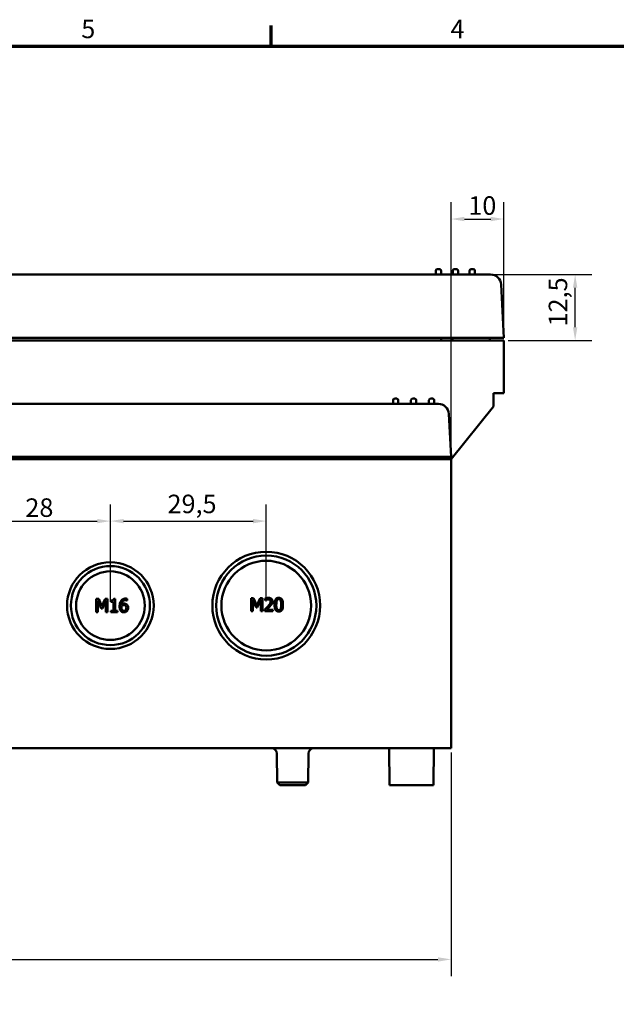
# Model space of a CAD drawing. Units: millimetres. Extents: x 0 to 841, y 0 to 594.
# Drawn here: x 513 to 626, y 393 to 579 of the extents above; entities that cross this region are included whole.
import ezdxf

# ---------------------------------------------------------------- set-up
doc = ezdxf.new("R2010")
doc.units = ezdxf.units.MM
doc.layers.get('0').update_dxf_attribs({"lineweight": 25})
for name, color, linetype, lineweight in [('Bemaßung (ISO)', 7, 'Continuous', 25), ('Rahmen (ISO)', 7, 'Continuous', 70), ('Sichtbar (ISO)', 7, 'Continuous', 50)]:
    doc.layers.add(name, color=color, linetype=linetype, lineweight=lineweight)
doc.styles.add('Notiztext (DIN)', font='isocpeur.ttf')
doc.dimstyles.new('Standard (DIN)', dxfattribs={"dimtxt": 3.5, "dimasz": 2.5, "dimexe": 3.175, "dimexo": 0.8, "dimgap": 0.8, "dimtad": 1, "dimrnd": 1e-08, "dimzin": 0, "dimtxsty": 'Notiztext (DIN)', "dimcen": 0.09, "dimdle": 10, "dimclrd": 256, "dimclre": 256, "dimclrt": 256, "dimadec": 0, "dimazin": 0, "dimtfac": 1, "dimtmove": 0, "dimatfit": 3, "dimfxl": 1, "dimtolj": 1, "dimtzin": 0, "dimlwd": -1, "dimlwe": -1, "dimarcsym": 0})

# ---------------------------------------------------------------- blocks, each defined once
blk = doc.blocks.new('Ränder Default Border')
at = {"layer": 'Rahmen (ISO)'}
blk.add_line((560.67, 574), (560.67, 577.9), dxfattribs=at)
at = {"layer": 'Rahmen (ISO)', "flags": 128}
blk.add_lwpolyline([(20, 20), (20, 574), (821, 574), (821, 20), (20, 20)], dxfattribs=at)
at = {"layer": 'Rahmen (ISO)', "char_height": 3.5, "attachment_point": 7, "style": 'Notiztext (DIN)'}
for s, insert in [('5', (524.7, 574.4)), ('4', (594.61, 574.4))]:
    blk.add_mtext(s, dxfattribs=dict(at, insert=insert))
blk = doc.blocks.new('*D34')
at = {"layer": 'Bemaßung (ISO)'}
for p, q in [((594.72, 496.55), (594.72, 544.42)), ((604.72, 519.05), (604.72, 544.42)), ((597.22, 541.25), (602.22, 541.25))]:
    blk.add_line(p, q, dxfattribs=at)
for points in [[(597.22, 541.66), (597.22, 540.83), (594.72, 541.25)], [(602.22, 541.66), (602.22, 540.83), (604.72, 541.25)]]:
    blk.add_solid(points, dxfattribs=at)
at = {"layer": 'Defpoints', "color": 0}
for p in [(604.72, 541.25), (604.72, 518.25), (594.72, 495.75)]:
    blk.add_point(p, dxfattribs=at)
at = {"layer": 'Bemaßung (ISO)', "insert": (597.97, 545.55), "char_height": 3.5, "attachment_point": 1, "style": 'Notiztext (DIN)'}
blk.add_mtext('\\A1;10', dxfattribs=at)
blk = doc.blocks.new('*D35')
at = {"layer": 'Bemaßung (ISO)'}
for p, q in [((602.99, 530.75), (621.37, 530.75)), ((618.19, 520.75), (618.19, 528.25)), ((605.52, 518.25), (621.37, 518.25))]:
    blk.add_line(p, q, dxfattribs=at)
for points in [[(617.78, 528.25), (618.61, 528.25), (618.19, 530.75)], [(617.78, 520.75), (618.61, 520.75), (618.19, 518.25)]]:
    blk.add_solid(points, dxfattribs=at)
at = {"layer": 'Defpoints', "color": 0}
for p in [(602.19, 530.75), (618.19, 530.75), (604.72, 518.25)]:
    blk.add_point(p, dxfattribs=at)
at = {"layer": 'Bemaßung (ISO)', "insert": (613.19, 520.91), "char_height": 3.5, "attachment_point": 1, "rotation": 90, "style": 'Notiztext (DIN)'}
blk.add_mtext('\\A1;12,5', dxfattribs=at)
blk = doc.blocks.new('*D39')
at = {"layer": 'Bemaßung (ISO)'}
for p, q in [((502.22, 468.85), (502.22, 487.22)), ((530.22, 468.85), (530.22, 487.22)), ((504.72, 484.05), (527.72, 484.05))]:
    blk.add_line(p, q, dxfattribs=at)
for points in [[(504.72, 484.46), (504.72, 483.63), (502.22, 484.05)], [(527.72, 484.46), (527.72, 483.63), (530.22, 484.05)]]:
    blk.add_solid(points, dxfattribs=at)
at = {"layer": 'Defpoints', "color": 0}
for p in [(530.22, 484.05), (502.22, 468.05), (530.22, 468.05)]:
    blk.add_point(p, dxfattribs=at)
at = {"layer": 'Bemaßung (ISO)', "insert": (514.12, 488.35), "char_height": 3.5, "attachment_point": 1, "style": 'Notiztext (DIN)'}
blk.add_mtext('\\A1;28', dxfattribs=at)
blk = doc.blocks.new('*D40')
at = {"layer": 'Bemaßung (ISO)'}
for p, q in [((530.22, 468.85), (530.22, 487.22)), ((559.72, 468.85), (559.72, 487.22)), ((532.72, 484.05), (557.22, 484.05))]:
    blk.add_line(p, q, dxfattribs=at)
for points in [[(532.72, 484.46), (532.72, 483.63), (530.22, 484.05)], [(557.22, 484.46), (557.22, 483.63), (559.72, 484.05)]]:
    blk.add_solid(points, dxfattribs=at)
at = {"layer": 'Defpoints', "color": 0}
for p in [(559.72, 484.05), (530.22, 468.05), (559.72, 468.05)]:
    blk.add_point(p, dxfattribs=at)
at = {"layer": 'Bemaßung (ISO)', "insert": (541.03, 489.05), "char_height": 3.5, "attachment_point": 1, "style": 'Notiztext (DIN)'}
blk.add_mtext('\\A1;29,5', dxfattribs=at)
blk = doc.blocks.new('*D41')
at = {"layer": 'Bemaßung (ISO)'}
for p, q in [((381.72, 440.25), (381.72, 397.87)), ((594.72, 440.25), (594.72, 397.87)), ((384.22, 401.05), (592.22, 401.05))]:
    blk.add_line(p, q, dxfattribs=at)
for points in [[(384.22, 401.46), (384.22, 400.63), (381.72, 401.05)], [(592.22, 401.46), (592.22, 400.63), (594.72, 401.05)]]:
    blk.add_solid(points, dxfattribs=at)
at = {"layer": 'Defpoints', "color": 0}
for p in [(381.72, 441.05), (594.72, 441.05), (594.72, 401.05)]:
    blk.add_point(p, dxfattribs=at)
at = {"layer": 'Bemaßung (ISO)', "insert": (485.24, 405.35), "char_height": 3.5, "attachment_point": 1, "style": 'Notiztext (DIN)'}
blk.add_mtext('\\A1;213', dxfattribs=at)

msp = doc.modelspace()

# ---------------------------------------------------------------- linework, layer by layer
at = {"layer": 'Sichtbar (ISO)'}
for p, q in [((591.819, 530.748), (591.819, 531.448)), ((592.519, 531.748), (592.119, 531.748)), ((592.819, 530.748), (592.819, 531.448)), ((595.019, 530.748), (595.019, 531.448)), ((595.719, 531.748), (595.319, 531.748)), ((596.019, 530.748), (596.019, 531.448)), ((598.219, 530.748), (598.219, 531.448)), ((598.919, 531.748), (598.519, 531.748)), ((599.219, 530.748), (599.219, 531.448)), ((602.192, 530.748), (374.245, 530.748)), ((604.719, 518.748), (604.189, 528.853)), ((371.719, 518.748), (604.719, 518.748)), ((592.819, 518.748), (592.819, 518.248)), ((595.019, 518.248), (594.992, 518.748)), ((602.019, 518.248), (602.045, 518.748)), ((604.719, 518.248), (371.719, 518.248)), ((604.719, 518.248), (604.719, 508.248)), ((584.419, 507.248), (584.019, 507.248)), ((587.819, 507.248), (587.419, 507.248)), ((591.219, 507.248), (590.819, 507.248)), ((602.719, 508.248), (604.719, 508.248)), ((602.719, 505.748), (602.719, 508.248)), ((592.297, 506.248), (384.141, 506.248)), ((583.719, 506.248), (583.719, 506.948)), ((584.719, 506.248), (584.719, 506.948)), ((587.119, 506.248), (587.119, 506.948)), ((588.119, 506.248), (588.119, 506.948)), ((590.519, 506.248), (590.519, 506.948)), ((591.519, 506.248), (591.519, 506.948)), ((594.719, 495.748), (602.719, 505.748)), ((594.719, 496.248), (594.294, 504.353)), ((381.719, 496.248), (594.719, 496.248)), ((582.469, 496.248), (582.469, 495.748)), ((583.719, 496.248), (583.719, 495.748)), ((590.719, 496.248), (590.719, 495.748)), ((592.719, 496.248), (592.719, 495.748)), ((594.719, 495.748), (381.719, 495.748)), ((594.719, 441.048), (594.719, 495.748)), ((527.996, 469.328), (527.542, 469.328)), ((527.542, 469.328), (527.542, 466.828)), ((527.852, 466.828), (527.852, 468.982)), ((527.852, 468.982), (528.498, 467.517)), ((528.62, 467.937), (527.996, 469.328)), ((529.224, 469.328), (528.62, 467.937)), ((528.701, 467.517), (529.353, 468.982)), ((529.686, 469.328), (529.224, 469.328)), ((529.353, 468.982), (529.353, 466.828)), ((529.686, 466.828), (529.686, 469.328)), ((530.318, 468.988), (530.318, 468.759)), ((530.318, 468.759), (530.772, 468.759)), ((530.772, 468.759), (530.772, 467.084)), ((531.094, 469.337), (530.834, 469.337)), ((531.094, 467.084), (531.094, 469.337)), ((533.346, 469.019), (533.361, 469.019)), ((533.361, 469.019), (533.361, 469.341)), ((557.325, 469.471), (556.871, 469.471)), ((556.871, 469.471), (556.871, 466.971)), ((557.181, 466.971), (557.181, 469.124)), ((557.181, 469.124), (557.827, 467.66)), ((557.949, 468.079), (557.325, 469.471)), ((558.552, 469.471), (557.949, 468.079)), ((558.03, 467.66), (558.682, 469.124)), ((559.014, 469.471), (558.552, 469.471)), ((558.682, 469.124), (558.682, 466.971)), ((559.014, 466.971), (559.014, 469.471)), ((559.503, 469.374), (559.503, 469.017)), ((559.503, 469.017), (559.521, 469.017)), ((527.542, 466.828), (527.852, 466.828)), ((528.498, 467.517), (528.701, 467.517)), ((529.353, 466.828), (529.686, 466.828)), ((530.318, 467.084), (530.318, 466.828)), ((530.772, 467.084), (530.318, 467.084)), ((530.318, 466.828), (531.537, 466.828)), ((531.537, 467.084), (531.094, 467.084)), ((531.537, 466.828), (531.537, 467.084)), ((556.871, 466.971), (557.181, 466.971)), ((557.827, 467.66), (558.03, 467.66)), ((558.682, 466.971), (559.014, 466.971)), ((559.45, 467.325), (559.45, 466.971)), ((559.45, 466.971), (560.992, 466.971)), ((560.992, 467.261), (559.764, 467.261)), ((560.992, 466.971), (560.992, 467.261)), ((381.719, 441.048), (594.719, 441.048)), ((561.775, 434.548), (561.727, 440.057)), ((567.662, 434.548), (567.71, 440.057)), ((582.969, 441.048), (583.03, 434.048)), ((591.469, 441.048), (591.408, 434.048)), ((561.775, 434.548), (567.662, 434.548)), ((562.28, 434.048), (561.775, 434.548)), ((567.158, 434.048), (567.662, 434.548)), ((567.158, 434.048), (562.28, 434.048)), ((591.408, 434.048), (583.03, 434.048))]:
    msp.add_line(p, q, dxfattribs=at)
for centre, radius in [((559.719, 468.048), 10.2), ((559.719, 468.048), 9.483), ((530.219, 468.048), 8.2), ((530.219, 468.048), 7.483), ((559.719, 468.048), 8.491), ((530.219, 468.048), 6.491)]:
    msp.add_circle(centre, radius, dxfattribs=at)
for centre, radius, start, end in [((592.119, 531.448), 0.3, 90, 180), ((592.519, 531.448), 0.3, 0, 90), ((595.319, 531.448), 0.3, 90, 180), ((595.719, 531.448), 0.3, 0, 90), ((598.519, 531.448), 0.3, 90, 180), ((598.919, 531.448), 0.3, 0, 90), ((602.192, 528.748), 2, 3, 90), ((584.019, 506.948), 0.3, 90, 180), ((584.419, 506.948), 0.3, 0, 90), ((587.419, 506.948), 0.3, 90, 180), ((587.819, 506.948), 0.3, 0, 90), ((590.819, 506.948), 0.3, 90, 180), ((591.219, 506.948), 0.3, 0, 90), ((592.297, 504.248), 2, 3, 90), ((560.727, 440.048), 1, 0.5, 90), ((568.71, 440.048), 1, 90, 179.5)]:
    msp.add_arc(centre, radius, start, end, dxfattribs=at)
for points, knots in [([(530.834, 469.337), (530.832, 469.303), (530.826, 469.269), (530.81, 469.208), (530.8, 469.18), (530.77, 469.127), (530.75, 469.102), (530.712, 469.07), (530.681, 469.047), (530.534, 468.997), (530.425, 468.988), (530.318, 468.988)], [-0.16493408, -0.16493408, -0.16493408, -0.16493408, -0.12511867, -0.12511867, -0.09075285, -0.09075285, -0.05350719, -0.05350719, -0.03204346, -0.03204346, 0, 0, 0, 0]), ([(532.23, 468.972), (532.131, 468.834), (532.065, 468.679), (531.991, 468.386), (531.957, 468.198), (531.957, 467.927)], [-0.18449612, -0.18449612, -0.18449612, -0.18449612, -0.08131374, -0.08131374, 0, 0, 0, 0]), ([(533.077, 469.375), (532.972, 469.375), (532.866, 469.364), (532.651, 469.307), (532.566, 469.265), (532.393, 469.158), (532.303, 469.074), (532.23, 468.972)], [-0.081587467, -0.081587467, -0.081587467, -0.081587467, -0.060832047, -0.060832047, -0.037668184, -0.037668184, 0, 0, 0, 0]), ([(532.295, 467.852), (532.295, 467.901), (532.297, 467.93), (532.298, 467.962), (532.3, 467.986), (532.301, 468.01)], [-0.0098264337, -0.0098264337, -0.0098264337, -0.0098264337, -0.0070950567, -0.0070950567, 0, 0, 0, 0]), ([(532.301, 468.251), (532.314, 468.394), (532.342, 468.543), (532.446, 468.776), (532.501, 468.848), (532.613, 468.959), (532.679, 469.004), (532.843, 469.071), (532.937, 469.085), (533.032, 469.085)], [-0.1056802, -0.1056802, -0.1056802, -0.1056802, -0.07598181, -0.07598181, -0.05304462, -0.05304462, -0.02860316, -0.02860316, 0, 0, 0, 0]), ([(532.822, 468.425), (532.728, 468.425), (532.635, 468.411), (532.503, 468.364), (532.414, 468.329), (532.301, 468.251)], [-0.12587966, -0.12587966, -0.12587966, -0.12587966, -0.04124333, -0.04124333, 0, 0, 0, 0]), ([(532.301, 468.01), (532.395, 468.068), (532.471, 468.096), (532.593, 468.136), (532.669, 468.147), (532.747, 468.147)], [-0.038507094, -0.038507094, -0.038507094, -0.038507094, -0.023345715, -0.023345715, 0, 0, 0, 0]), ([(532.747, 468.147), (532.828, 468.147), (532.898, 468.136), (532.987, 468.111), (533.029, 468.09), (533.067, 468.06)], [-0.027787723, -0.027787723, -0.027787723, -0.027787723, -0.014401937, -0.014401937, 0, 0, 0, 0]), ([(533.306, 468.277), (533.238, 468.328), (533.16, 468.373), (533.03, 468.408), (532.951, 468.425), (532.822, 468.425)], [-0.10669407, -0.10669407, -0.10669407, -0.10669407, -0.03871959, -0.03871959, 0, 0, 0, 0]), ([(533.032, 469.085), (533.126, 469.085), (533.189, 469.071), (533.262, 469.052), (533.31, 469.037), (533.346, 469.019)], [-0.019067569, -0.019067569, -0.019067569, -0.019067569, -0.012238519, -0.012238519, 0, 0, 0, 0]), ([(533.067, 468.06), (533.096, 468.037), (533.122, 468.01), (533.17, 467.943), (533.186, 467.909), (533.226, 467.806), (533.237, 467.716), (533.237, 467.625)], [-0.044753385, -0.044753385, -0.044753385, -0.044753385, -0.03684132, -0.03684132, -0.027425977, -0.027425977, 0, 0, 0, 0]), ([(533.361, 469.341), (533.32, 469.354), (533.276, 469.362), (533.207, 469.37), (533.154, 469.375), (533.077, 469.375)], [-0.060608988, -0.060608988, -0.060608988, -0.060608988, -0.023205697, -0.023205697, 0, 0, 0, 0]), ([(533.577, 467.639), (533.577, 467.722), (533.57, 467.807), (533.527, 467.991), (533.492, 468.057), (533.428, 468.166), (533.373, 468.227), (533.306, 468.277)], [-0.047795878, -0.047795878, -0.047795878, -0.047795878, -0.037801782, -0.037801782, -0.02518019, -0.02518019, 0, 0, 0, 0]), ([(560.143, 469.524), (560.024, 469.524), (559.906, 469.505), (559.742, 469.461), (559.604, 469.423), (559.503, 469.374)], [-0.11350673, -0.11350673, -0.11350673, -0.11350673, -0.03393, -0.03393, 0, 0, 0, 0]), ([(559.521, 469.017), (559.553, 469.04), (559.593, 469.065), (559.645, 469.097), (559.694, 469.127), (559.764, 469.155)], [-0.065884123, -0.065884123, -0.065884123, -0.065884123, -0.02264479, -0.02264479, 0, 0, 0, 0]), ([(559.764, 469.155), (559.82, 469.178), (559.879, 469.197), (559.967, 469.219), (560.033, 469.234), (560.118, 469.234)], [-0.07751464, -0.07751464, -0.07751464, -0.07751464, -0.025477519, -0.025477519, 0, 0, 0, 0]), ([(560.548, 468.818), (560.548, 468.752), (560.539, 468.686), (560.504, 468.554), (560.477, 468.49), (560.359, 468.277), (560.201, 468.089), (560.054, 467.927)], [-0.11727761, -0.11727761, -0.11727761, -0.11727761, -0.09194842, -0.09194842, -0.06572301, -0.06572301, 0, 0, 0, 0]), ([(560.118, 469.234), (560.199, 469.234), (560.255, 469.22), (560.341, 469.191), (560.385, 469.166), (560.424, 469.133)], [-0.027398129, -0.027398129, -0.027398129, -0.027398129, -0.015379508, -0.015379508, 0, 0, 0, 0]), ([(560.888, 468.837), (560.888, 468.89), (560.884, 468.944), (560.865, 469.045), (560.851, 469.092), (560.8, 469.211), (560.755, 469.276), (560.652, 469.376), (560.585, 469.427), (560.378, 469.508), (560.259, 469.524), (560.143, 469.524)], [-0.15747276, -0.15747276, -0.15747276, -0.15747276, -0.13090658, -0.13090658, -0.10642366, -0.10642366, -0.06663537, -0.06663537, -0.03503887, -0.03503887, 0, 0, 0, 0]), ([(560.424, 469.133), (560.444, 469.115), (560.461, 469.096), (560.492, 469.052), (560.505, 469.028), (560.528, 468.972), (560.548, 468.913), (560.548, 468.818)], [-0.073239937, -0.073239937, -0.073239937, -0.073239937, -0.051332305, -0.051332305, -0.028367026, -0.028367026, 0, 0, 0, 0]), ([(560.424, 467.909), (560.488, 467.977), (560.55, 468.047), (560.635, 468.151), (560.699, 468.23), (560.759, 468.336)], [-0.12136972, -0.12136972, -0.12136972, -0.12136972, -0.03652874, -0.03652874, 0, 0, 0, 0]), ([(560.759, 468.336), (560.8, 468.408), (560.831, 468.485), (560.866, 468.608), (560.888, 468.699), (560.888, 468.837)], [-0.11836014, -0.11836014, -0.11836014, -0.11836014, -0.04137769, -0.04137769, 0, 0, 0, 0]), ([(562.084, 469.521), (562.019, 469.521), (561.954, 469.516), (561.834, 469.489), (561.778, 469.47), (561.652, 469.404), (561.59, 469.352), (561.476, 469.215), (561.423, 469.121), (561.307, 468.77), (561.283, 468.491), (561.283, 468.219)], [-0.22577419, -0.22577419, -0.22577419, -0.22577419, -0.19497588, -0.19497588, -0.16684312, -0.16684312, -0.12722819, -0.12722819, -0.08179361, -0.08179361, 0, 0, 0, 0]), ([(561.283, 468.219), (561.283, 468.048), (561.293, 467.869), (561.344, 467.57), (561.379, 467.434), (561.48, 467.224), (561.529, 467.156), (561.641, 467.046), (561.708, 467.002), (561.879, 466.933), (561.981, 466.918), (562.084, 466.918)], [-0.14613433, -0.14613433, -0.14613433, -0.14613433, -0.10764801, -0.10764801, -0.07782642, -0.07782642, -0.0551994, -0.0551994, -0.03072386, -0.03072386, 0, 0, 0, 0]), ([(561.624, 468.219), (561.624, 468.466), (561.637, 468.613), (561.653, 468.771), (561.672, 468.884), (561.711, 468.981)], [-0.047771156, -0.047771156, -0.047771156, -0.047771156, -0.031173371, -0.031173371, 0, 0, 0, 0]), ([(561.709, 467.465), (561.658, 467.597), (561.645, 467.724), (561.627, 467.919), (561.624, 468.08), (561.624, 468.219)], [-0.058388962, -0.058388962, -0.058388962, -0.058388962, -0.041743251, -0.041743251, 0, 0, 0, 0]), ([(561.711, 468.981), (561.724, 469.013), (561.739, 469.044), (561.775, 469.1), (561.794, 469.125), (561.854, 469.184), (561.892, 469.204), (561.974, 469.236), (562.029, 469.244), (562.084, 469.244)], [-0.038852292, -0.038852292, -0.038852292, -0.038852292, -0.032305299, -0.032305299, -0.026411811, -0.026411811, -0.016414637, -0.016414637, 0, 0, 0, 0]), ([(562.882, 468.221), (562.882, 468.391), (562.872, 468.57), (562.821, 468.869), (562.785, 469.004), (562.681, 469.22), (562.63, 469.287), (562.522, 469.394), (562.455, 469.438), (562.286, 469.507), (562.185, 469.521), (562.084, 469.521)], [-0.13701144, -0.13701144, -0.13701144, -0.13701144, -0.10278137, -0.10278137, -0.07609115, -0.07609115, -0.05480309, -0.05480309, -0.03037663, -0.03037663, 0, 0, 0, 0]), ([(562.084, 469.244), (562.114, 469.244), (562.145, 469.242), (562.202, 469.231), (562.229, 469.223), (562.278, 469.201), (562.316, 469.18), (562.398, 469.094), (562.428, 469.041), (562.45, 468.985)], [-0.075424122, -0.075424122, -0.075424122, -0.075424122, -0.054503905, -0.054503905, -0.035639815, -0.035639815, -0.018063643, -0.018063643, 0, 0, 0, 0]), ([(562.084, 466.918), (562.147, 466.918), (562.211, 466.924), (562.33, 466.95), (562.385, 466.969), (562.51, 467.034), (562.573, 467.086), (562.688, 467.223), (562.741, 467.318), (562.858, 467.67), (562.882, 467.948), (562.882, 468.221)], [-0.22429468, -0.22429468, -0.22429468, -0.22429468, -0.19417509, -0.19417509, -0.16660295, -0.16660295, -0.12729693, -0.12729693, -0.08187191, -0.08187191, 0, 0, 0, 0]), ([(562.45, 468.985), (562.498, 468.864), (562.514, 468.73), (562.537, 468.523), (562.541, 468.366), (562.541, 468.221)], [-0.062297929, -0.062297929, -0.062297929, -0.062297929, -0.043458802, -0.043458802, 0, 0, 0, 0]), ([(562.541, 468.221), (562.541, 467.983), (562.529, 467.844), (562.51, 467.67), (562.49, 467.556), (562.452, 467.459)], [-0.052527308, -0.052527308, -0.052527308, -0.052527308, -0.031140353, -0.031140353, 0, 0, 0, 0]), ([(531.957, 467.927), (531.957, 467.798), (531.965, 467.665), (532.013, 467.399), (532.048, 467.305), (532.117, 467.151), (532.167, 467.071), (532.232, 467.003)], [-0.070915447, -0.070915447, -0.070915447, -0.070915447, -0.050575497, -0.050575497, -0.028215441, -0.028215441, 0, 0, 0, 0]), ([(532.232, 467.003), (532.267, 466.966), (532.304, 466.932), (532.387, 466.875), (532.43, 466.851), (532.543, 466.805), (532.642, 466.776), (532.783, 466.776)], [-0.10189723, -0.10189723, -0.10189723, -0.10189723, -0.07192131, -0.07192131, -0.04241512, -0.04241512, 0, 0, 0, 0]), ([(532.473, 467.191), (532.445, 467.221), (532.422, 467.257), (532.375, 467.347), (532.356, 467.402), (532.307, 467.555), (532.295, 467.705), (532.295, 467.852)], [-0.062817813, -0.062817813, -0.062817813, -0.062817813, -0.055167827, -0.055167827, -0.0439594, -0.0439594, 0, 0, 0, 0]), ([(532.785, 467.049), (532.753, 467.049), (532.722, 467.052), (532.668, 467.064), (532.635, 467.073), (532.553, 467.113), (532.51, 467.15), (532.473, 467.191)], [-0.042341272, -0.042341272, -0.042341272, -0.042341272, -0.027403162, -0.027403162, -0.016461379, -0.016461379, 0, 0, 0, 0]), ([(532.783, 466.776), (532.837, 466.776), (532.891, 466.78), (532.995, 466.801), (533.044, 466.815), (533.165, 466.867), (533.254, 466.919), (533.342, 467.011)], [-0.089157176, -0.089157176, -0.089157176, -0.089157176, -0.063155841, -0.063155841, -0.038414781, -0.038414781, 0, 0, 0, 0]), ([(533.237, 467.625), (533.237, 467.513), (533.223, 467.403), (533.164, 467.262), (533.134, 467.213), (533.05, 467.13), (533.008, 467.101), (532.904, 467.059), (532.845, 467.049), (532.785, 467.049)], [-0.09173577, -0.09173577, -0.09173577, -0.09173577, -0.053376819, -0.053376819, -0.033605168, -0.033605168, -0.017991728, -0.017991728, 0, 0, 0, 0]), ([(533.342, 467.011), (533.379, 467.048), (533.411, 467.089), (533.469, 467.181), (533.493, 467.231), (533.538, 467.347), (533.577, 467.465), (533.577, 467.639)], [-0.13507475, -0.13507475, -0.13507475, -0.13507475, -0.09496985, -0.09496985, -0.05214093, -0.05214093, 0, 0, 0, 0]), ([(560.054, 467.927), (559.96, 467.824), (559.863, 467.724), (559.703, 467.567), (559.598, 467.464), (559.45, 467.325)], [-0.16113025, -0.16113025, -0.16113025, -0.16113025, -0.0609535, -0.0609535, 0, 0, 0, 0]), ([(559.764, 467.261), (559.859, 467.349), (559.98, 467.464), (560.159, 467.634), (560.268, 467.739), (560.424, 467.909)], [-0.14399146, -0.14399146, -0.14399146, -0.14399146, -0.06922293, -0.06922293, 0, 0, 0, 0]), ([(562.084, 467.196), (562.051, 467.196), (562.019, 467.198), (561.959, 467.21), (561.931, 467.219), (561.884, 467.24), (561.844, 467.262), (561.76, 467.353), (561.73, 467.408), (561.709, 467.465)], [-0.087611464, -0.087611464, -0.087611464, -0.087611464, -0.061044964, -0.061044964, -0.037183014, -0.037183014, -0.018423681, -0.018423681, 0, 0, 0, 0]), ([(562.452, 467.459), (562.44, 467.427), (562.425, 467.395), (562.39, 467.34), (562.371, 467.315), (562.312, 467.257), (562.274, 467.236), (562.192, 467.203), (562.138, 467.196), (562.084, 467.196)], [-0.039372719, -0.039372719, -0.039372719, -0.039372719, -0.032600344, -0.032600344, -0.026495132, -0.026495132, -0.016252912, -0.016252912, 0, 0, 0, 0])]:
    msp.add_open_spline(points, degree=3, knots=knots, dxfattribs=at)

# ---------------------------------------------------------------- block references
msp.add_blockref('Ränder Default Border', (0, 0))

# ---------------------------------------------------------------- dimensions: what is measured, and where the dimension line sits
at = {"layer": 'Bemaßung (ISO)'}
dim = msp.add_linear_dim(base=(604.719, 541.248), p1=(594.719, 495.748), p2=(604.719, 518.248), dimstyle='Standard (DIN)', override={"dimdec": 0, "dimtp": 0, "dimtm": 0, "dimtdec": 2, "dimtofl": 0, "dimatfit": 1}, dxfattribs=at)
dim.commit()
dim.dimension.update_dxf_attribs({"geometry": '*D34', "text_midpoint": (599.719, 541.248), "dimtype": 160})
for base, p1, p2, angle, override, picture, middle in [((618.192, 530.748), (604.719, 518.248), (602.192, 530.748), 90, {"dimdec": 1, "dimtp": 0, "dimtm": 0, "dimtdec": 2, "dimtofl": 0, "dimatfit": 1}, '*D35', (618.192, 524.498)), ((559.719, 484.048), (530.219, 468.048), (559.719, 468.048), 180, {"dimdec": 1, "dimtp": 0, "dimtm": 0, "dimtdec": 2, "dimtofl": 0, "dimatfit": 1}, '*D40', (544.969, 484.048)), ((530.219, 484.048), (502.219, 468.048), (530.219, 468.048), 180, {"dimdec": 0, "dimtp": 0, "dimtm": 0, "dimtdec": 2, "dimtofl": 0, "dimatfit": 1}, '*D39', (516.219, 484.048)), ((594.719, 401.048), (381.719, 441.048), (594.719, 441.048), 180, {"dimdec": 0, "dimtp": 0, "dimtm": 0, "dimtdec": 2, "dimtofl": 0, "dimatfit": 1}, '*D41', (488.219, 401.048))]:
    dim = msp.add_linear_dim(base=base, p1=p1, p2=p2, angle=angle, dimstyle='Standard (DIN)', override=override, dxfattribs=at)
    dim.commit()
    dim.dimension.update_dxf_attribs({"geometry": picture, "text_midpoint": middle, "dimtype": 160})

doc.saveas('drawing.dxf')
